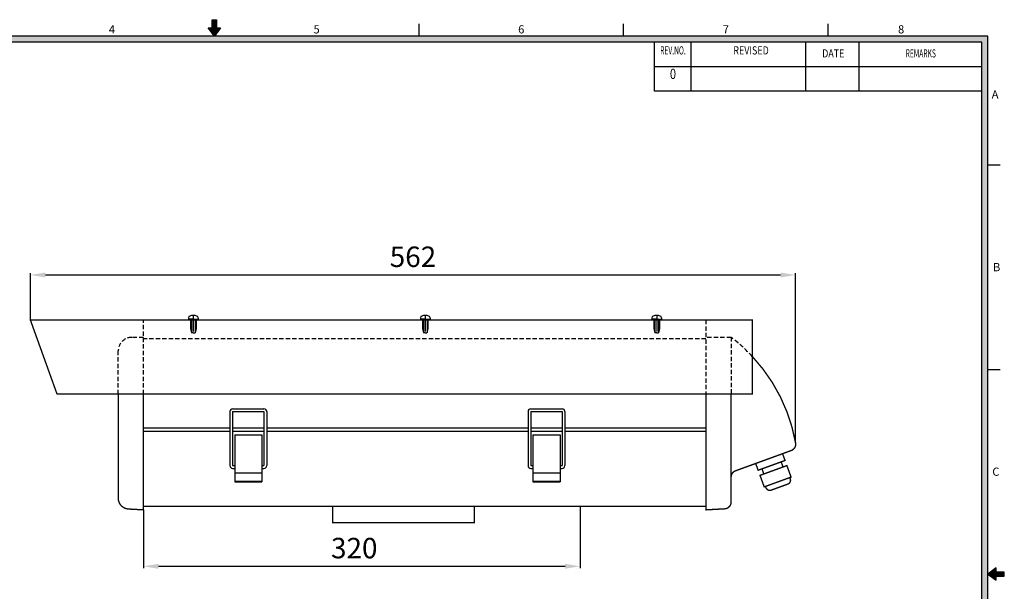
# Model space of a CAD drawing. Extents: x 2810 to 3998, y 2006 to 2825.
# Drawn here: x 3276 to 3998, y 2399 to 2819 of the extents above; entities that cross this region are included whole.
import ezdxf
from ezdxf.enums import TextEntityAlignment as Align

# ---------------------------------------------------------------- set-up
doc = ezdxf.new("R2010")
doc.units = 0
doc.header["$MEASUREMENT"] = 0
doc.header["$PDMODE"] = 3
doc.header["$PDSIZE"] = 2
for name, pattern in [('CENTER', [2, 1.25, -0.25, 0.25, -0.25]), ('CENTER2', [28.575, 19.05, -3.175, 3.175, -3.175]), ('HIDDEN', [0.375, 0.25, -0.125]), ('HIDDEN2', [4.7625, 3.175, -1.5875])]:
    doc.linetypes.add(name, pattern=pattern)
doc.layers.get('0').update_dxf_attribs({"linetype": 'CONTINUOUS'})
doc.layers.get('DEFPOINTS').update_dxf_attribs({"linetype": 'CONTINUOUS'})
for name, color, linetype in [('1', 7, 'CONTINUOUS'), ('11', 1, 'CONTINUOUS'), ('2', 2, 'CONTINUOUS'), ('3', 1, 'CONTINUOUS'), ('4', 4, 'CONTINUOUS'), ('C', 1, 'CONTINUOUS'), ('CTR', 7, 'CONTINUOUS'), ('D', 1, 'CENTER2'), ('DIM', 2, 'CONTINUOUS'), ('P', 4, 'CONTINUOUS'), ('R', 1, 'CONTINUOUS')]:
    doc.layers.add(name, color=color, linetype=linetype)
doc.styles.add('ROMANC', font='Gulim.ttf', dxfattribs={"width": 0.8})
doc.styles.add('ROMANS', font='Gulim.ttf', dxfattribs={"width": 0.9})
doc.styles.add('STYLE5', font='DotumChe.ttf', dxfattribs={"height": 13})
doc.styles.add('SWISSB', font='Gulim.ttf', dxfattribs={"height": 2.5})

msp = doc.modelspace()

# ---------------------------------------------------------------- linework, layer by layer
at = {"color": 7}
for p, q in [((3457.01, 2519.2), (3648.6, 2519.2)), ((3650.6, 2519.2), (3673.56, 2519.2)), ((3650.6, 2519.2), (3673.56, 2519.2)), ((3675.55, 2519.2), (3778.94, 2519.2)), ((3457.01, 2516.77), (3648.6, 2516.77)), ((3650.6, 2516.77), (3673.56, 2516.77)), ((3650.6, 2516.77), (3673.56, 2516.77)), ((3675.55, 2516.77), (3778.94, 2516.77))]:
    msp.add_line(p, q, dxfattribs=at)
at = {"color": 7, "const_width": 0.998}
for points in [[(3366.67, 2519.2), (3430.06, 2519.2)], [(3432.06, 2519.2), (3455.02, 2519.2)], [(3366.67, 2516.77), (3430.06, 2516.77)], [(3432.06, 2516.77), (3455.02, 2516.77)], [(3366.67, 2461.61), (3778.94, 2461.61)]]:
    msp.add_lwpolyline(points, dxfattribs=at)
at = {"layer": '1', "color": 3, "linetype": 'CONTINUOUS'}
for p, q in [((3401.91, 2598.66), (3401.21, 2599.01)), ((3404.51, 2598.66), (3405.21, 2599.01)), ((3571.91, 2598.66), (3571.21, 2599.01)), ((3574.51, 2598.66), (3575.21, 2599.01)), ((3741.55, 2598.66), (3740.85, 2599.01)), ((3744.15, 2598.66), (3744.85, 2599.01))]:
    msp.add_line(p, q, dxfattribs=at)
at = {"layer": '11', "color": 7, "linetype": 'HIDDEN2'}
for p, q in [((3366.67, 2543.97), (3366.67, 2598.37)), ((3778.94, 2598.37), (3778.94, 2543.97)), ((3366.67, 2585.61), (3358.19, 2585.61)), ((3778.94, 2584.61), (3366.67, 2584.61)), ((3797.41, 2585.61), (3778.94, 2585.61)), ((3797.41, 2585.61), (3797.41, 2543.97)), ((3348.21, 2543.97), (3348.21, 2575.63))]:
    msp.add_line(p, q, dxfattribs=at)
for centre, radius, start, end in [((3358.19, 2575.63), 9.98, 90, 180), ((3721.8, 2486.34), 124.78, 43.10178, 52.70436)]:
    msp.add_arc(centre, radius, start, end, dxfattribs=at)
at = {"layer": '2', "color": 3, "linetype": 'CONTINUOUS'}
for p, q in [((3399.71, 2599.99), (3399.71, 2599.01)), ((3401.21, 2599.01), (3401.21, 2592.11)), ((3403.21, 2601.84), (3403.21, 2589.99)), ((3405.21, 2599.01), (3405.21, 2592.11)), ((3406.71, 2599.99), (3406.71, 2599.01)), ((3569.71, 2599.99), (3569.71, 2599.01)), ((3571.21, 2599.01), (3571.21, 2592.11)), ((3573.21, 2601.84), (3573.21, 2589.99)), ((3575.21, 2599.01), (3575.21, 2592.11)), ((3576.71, 2599.99), (3576.71, 2599.01)), ((3739.35, 2599.99), (3739.35, 2599.01)), ((3740.85, 2599.01), (3740.85, 2592.11)), ((3742.85, 2601.84), (3742.85, 2589.99)), ((3744.85, 2599.01), (3744.85, 2592.11)), ((3746.35, 2599.99), (3746.35, 2599.01))]:
    msp.add_line(p, q, dxfattribs=at)
at = {"layer": '2', "color": 3, "linetype": 'HIDDEN'}
for p, q in [((3401.91, 2598.66), (3401.91, 2589.05)), ((3404.51, 2598.66), (3404.51, 2589.05)), ((3571.91, 2598.66), (3571.91, 2589.05)), ((3574.51, 2598.66), (3574.51, 2589.05)), ((3741.55, 2598.66), (3741.55, 2589.05)), ((3744.15, 2598.66), (3744.15, 2589.05))]:
    msp.add_line(p, q, dxfattribs=at)
at = {"layer": '2', "color": 3, "linetype": 'CENTER'}
for p, q in [((3403.21, 2601.84), (3403.21, 2591.55)), ((3573.21, 2601.84), (3573.21, 2591.55)), ((3742.85, 2601.84), (3742.85, 2591.55))]:
    msp.add_line(p, q, dxfattribs=at)
at = {"layer": '3', "color": 7, "ltscale": 2}
for p, q in [((3283.77, 2598.37), (3283.77, 2632.74)), ((3294.77, 2631.34), (3833.66, 2631.34)), ((3844.66, 2508.16), (3844.66, 2632.74)), ((3686.67, 2461.61), (3686.67, 2416.33)), ((3366.67, 2459.12), (3366.67, 2416.33)), ((3377.67, 2417.73), (3675.67, 2417.73))]:
    msp.add_line(p, q, dxfattribs=at)
at = {"layer": '3', "ltscale": 2}
msp.add_line((3366.67, 2459.12), (3366.67, 2428.86), dxfattribs=at)
at = {"layer": '3', "color": 7, "ltscale": 2}
for points in [[(3294.77, 2633.17), (3294.77, 2629.51), (3283.77, 2631.34)], [(3833.66, 2633.17), (3833.66, 2629.51), (3844.66, 2631.34)], [(3377.67, 2419.57), (3377.67, 2415.9), (3366.67, 2417.73)], [(3675.67, 2419.57), (3675.67, 2415.9), (3686.67, 2417.73)]]:
    msp.add_solid(points, dxfattribs=at)
at = {"layer": '4'}
for p, q in [((3568.65, 2806.52), (3568.65, 2815.52)), ((3718.65, 2806.52), (3718.65, 2815.52)), ((3868.65, 2806.52), (3868.65, 2815.52)), ((3985.65, 2806.52), (2851.65, 2806.52)), ((3981.15, 2802.02), (2856.15, 2802.02)), ((3741.15, 2784.02), (3741.15, 2802.02)), ((3768.15, 2784.02), (3768.15, 2802.02)), ((3852.15, 2784.02), (3852.15, 2802.02)), ((3891.15, 2784.02), (3891.15, 2802.02)), ((3981.15, 2022.02), (3981.15, 2802.02)), ((3985.65, 2017.52), (3985.65, 2806.52)), ((3981.15, 2784.02), (3741.15, 2784.02)), ((3741.15, 2766.02), (3741.15, 2784.02)), ((3768.15, 2766.02), (3768.15, 2784.02)), ((3852.15, 2766.02), (3852.15, 2784.02)), ((3891.15, 2766.02), (3891.15, 2784.02)), ((3981.15, 2766.02), (3741.15, 2766.02)), ((3985.65, 2712.02), (3994.65, 2712.02)), ((3985.65, 2562.02), (3994.65, 2562.02))]:
    msp.add_line(p, q, dxfattribs=at)
for points in [[(3418.65, 2806.52), (3414.15, 2812.52), (3417.15, 2812.52), (3417.15, 2818.52), (3420.15, 2818.52), (3420.15, 2812.52), (3423.15, 2812.52), (3418.65, 2806.52)], [(3985.65, 2412.02), (3991.65, 2407.52), (3991.65, 2410.52), (3997.65, 2410.52), (3997.65, 2413.52), (3991.65, 2413.52), (3991.65, 2416.52), (3985.65, 2412.02)]]:
    msp.add_lwpolyline(points, dxfattribs=at)
for points in [[(3417.15, 2818.52), (3420.15, 2818.52), (3417.15, 2812.52), (3420.15, 2812.52)], [(3414.15, 2812.52), (3423.15, 2812.52), (3418.65, 2806.52)], [(2856.15, 2802.02), (2851.65, 2806.52), (3981.15, 2802.02), (3985.65, 2806.52)], [(3981.15, 2802.02), (3985.65, 2806.52), (3981.15, 2022.02), (3985.65, 2017.52)], [(3991.65, 2416.52), (3991.65, 2407.52), (3985.65, 2412.02)], [(3997.65, 2413.52), (3991.65, 2413.52), (3997.65, 2410.52), (3991.65, 2410.52)]]:
    msp.add_solid(points, dxfattribs=at)
at = {"layer": 'C', "color": 7}
for p, q in [((3432.06, 2533.18), (3455.02, 2533.18)), ((3650.6, 2533.18), (3673.56, 2533.18)), ((3430.06, 2531.18), (3430.06, 2491.53)), ((3432.06, 2531.16), (3455.02, 2531.16)), ((3432.06, 2531.16), (3432.06, 2491.53)), ((3455.02, 2531.16), (3455.02, 2491.53)), ((3457.01, 2531.18), (3457.01, 2491.53)), ((3648.6, 2531.18), (3648.6, 2491.53)), ((3650.6, 2531.16), (3650.6, 2491.53)), ((3650.6, 2531.16), (3673.56, 2531.16)), ((3650.6, 2531.16), (3673.56, 2531.16)), ((3673.56, 2531.16), (3673.56, 2491.53)), ((3675.55, 2531.18), (3675.55, 2491.53)), ((3433.55, 2514.03), (3453.52, 2514.03)), ((3433.55, 2514.03), (3433.55, 2479.56)), ((3453.52, 2514.03), (3453.52, 2479.56)), ((3652.09, 2514.03), (3652.09, 2479.56)), ((3652.09, 2514.03), (3672.06, 2514.03)), ((3672.06, 2514.03), (3672.06, 2479.56)), ((3432.06, 2491.53), (3433.55, 2491.53)), ((3453.52, 2491.53), (3455.02, 2491.53)), ((3650.6, 2491.53), (3652.09, 2491.53)), ((3672.06, 2491.53), (3673.56, 2491.53)), ((3432.06, 2489.54), (3433.55, 2489.54)), ((3433.55, 2486.18), (3453.52, 2486.18)), ((3453.52, 2489.54), (3455.02, 2489.54)), ((3650.6, 2489.54), (3652.09, 2489.54)), ((3652.09, 2486.18), (3672.06, 2486.18)), ((3672.06, 2489.54), (3673.56, 2489.54)), ((3433.55, 2480.07), (3453.52, 2480.07)), ((3433.55, 2479.56), (3453.52, 2479.56)), ((3652.09, 2480.07), (3672.06, 2480.07)), ((3652.09, 2479.56), (3672.06, 2479.56))]:
    msp.add_line(p, q, dxfattribs=at)
at = {"layer": 'C', "color": 7, "const_width": 0.998}
for points in [[(3348.21, 2467.69, 0.39896), (3355.77, 2459.72), (3366.67, 2459.12), (3366.67, 2461.55), (3366.67, 2543.97)], [(3778.94, 2543.97), (3778.94, 2459.12), (3792.69, 2459.87, 0.398266), (3797.41, 2464.86), (3797.41, 2543.97)], [(3822.6, 2476.3), (3822.94, 2475.36, 0.414214), (3826.78, 2473.57), (3838.97, 2478.01, 0.414214), (3840.76, 2481.85), (3840.42, 2482.79)]]:
    msp.add_lwpolyline(points, format="xyb", dxfattribs=at)
for points in [[(3817.22, 2488.15), (3836.92, 2495.32), (3835.11, 2500.29), (3815.41, 2493.12)], [(3841.36, 2483.13), (3821.66, 2475.96), (3818.59, 2484.4), (3838.28, 2491.57)]]:
    msp.add_lwpolyline(points, close=True, dxfattribs=at)
for points in [[(3835.47, 2490.54), (3834.1, 2494.3)], [(3821.4, 2485.42), (3820.03, 2489.18)]]:
    msp.add_lwpolyline(points, dxfattribs=at)
at = {"layer": 'C', "color": 7}
for centre, start, end in [((3432.06, 2531.18), 90, 180), ((3455.02, 2531.18), 0, 90), ((3650.6, 2531.18), 90, 180), ((3673.56, 2531.18), 0, 90), ((3432.06, 2491.53), 180, 270), ((3455.02, 2491.53), 270, 0), ((3650.6, 2491.53), 180, 270), ((3673.56, 2491.53), 270, 0)]:
    msp.add_arc(centre, 2, start, end, dxfattribs=at)
at = {"layer": 'CTR', "color": 3}
for p, q in [((3403.21, 2599.01), (3399.71, 2599.01)), ((3403.21, 2599.01), (3400.71, 2599.01)), ((3403.21, 2599.01), (3400.71, 2599.01)), ((3403.21, 2598.66), (3401.91, 2598.66)), ((3403.21, 2598.66), (3402.41, 2598.66)), ((3403.21, 2599.01), (3405.71, 2599.01)), ((3403.21, 2599.01), (3406.71, 2599.01)), ((3403.21, 2598.66), (3404.01, 2598.66)), ((3403.21, 2598.66), (3404.51, 2598.66)), ((3573.21, 2599.01), (3569.71, 2599.01)), ((3573.21, 2599.01), (3570.71, 2599.01)), ((3573.21, 2599.01), (3570.71, 2599.01)), ((3573.21, 2598.66), (3571.91, 2598.66)), ((3573.21, 2598.66), (3572.41, 2598.66)), ((3573.21, 2599.01), (3576.71, 2599.01)), ((3573.21, 2599.01), (3575.71, 2599.01)), ((3573.21, 2598.66), (3574.51, 2598.66)), ((3573.21, 2598.66), (3574.01, 2598.66)), ((3742.85, 2599.01), (3739.35, 2599.01)), ((3742.85, 2599.01), (3740.35, 2599.01)), ((3742.85, 2599.01), (3740.35, 2599.01)), ((3742.85, 2598.66), (3741.55, 2598.66)), ((3742.85, 2598.66), (3742.05, 2598.66)), ((3742.85, 2599.01), (3745.35, 2599.01)), ((3742.85, 2599.01), (3746.35, 2599.01)), ((3742.85, 2598.66), (3743.65, 2598.66)), ((3742.85, 2598.66), (3744.15, 2598.66)), ((3401.21, 2592.11), (3401.92, 2589.01)), ((3405.21, 2592.11), (3404.5, 2589.01)), ((3571.21, 2592.11), (3571.92, 2589.01)), ((3575.21, 2592.11), (3574.5, 2589.01)), ((3740.85, 2592.11), (3741.56, 2589.01)), ((3744.85, 2592.11), (3744.14, 2589.01)), ((3403.21, 2589.01), (3401.92, 2589.01)), ((3403.21, 2589.01), (3404.5, 2589.01)), ((3573.21, 2589.01), (3571.92, 2589.01)), ((3573.21, 2589.01), (3574.5, 2589.01)), ((3742.85, 2589.01), (3741.56, 2589.01)), ((3742.85, 2589.01), (3744.14, 2589.01))]:
    msp.add_line(p, q, dxfattribs=at)
at = {"layer": 'D', "color": 3, "linetype": 'CONTINUOUS'}
for centre, radius, start, end in [((3401.01, 2599.99), 1.3, 106.60155, 180), ((3403.21, 2592.61), 9, 90, 106.60155), ((3403.21, 2592.61), 9, 73.39845, 90), ((3405.41, 2599.99), 1.3, 0, 73.39845), ((3571.01, 2599.99), 1.3, 106.60155, 180), ((3573.21, 2592.61), 9, 90, 106.60155), ((3573.21, 2592.61), 9, 73.39845, 90), ((3575.41, 2599.99), 1.3, 0, 73.39845), ((3740.65, 2599.99), 1.3, 106.60155, 180), ((3742.85, 2592.61), 9, 90, 106.60155), ((3742.85, 2592.61), 9, 73.39845, 90), ((3745.05, 2599.99), 1.3, 0, 73.39845)]:
    msp.add_arc(centre, radius, start, end, dxfattribs=at)
at = {"layer": 'DEFPOINTS', "color": 0, "linetype": 'BYBLOCK'}
msp.add_point((3844.73, 2507.29), dxfattribs=at)
at = {"layer": 'DEFPOINTS', "color": 7, "linetype": 'BYBLOCK'}
for p in [(3844.73, 2507.29), (3797.41, 2475.66), (3797.41, 2475.66), (3348.21, 2467.69), (3348.21, 2467.69)]:
    msp.add_point(p, dxfattribs=at)
at = {"layer": 'DIM', "color": 7}
msp.add_line((3348.21, 2475.66), (3348.21, 2467.69), dxfattribs=at)
at = {"layer": 'DIM', "color": 7, "const_width": 0.998}
for points in [[(3348.21, 2543.97), (3348.21, 2467.69)], [(3797.41, 2543.97), (3797.41, 2475.66)]]:
    msp.add_lwpolyline(points, dxfattribs=at)
at = {"layer": 'P', "color": 7}
for points, const_width in [([(3283.77, 2598.37), (3812.91, 2598.37), (3812.91, 2543.97), (3303.34, 2543.97)], 0.998), ([(3283.77, 2598.37), (3303.34, 2543.97)], 1)]:
    msp.add_lwpolyline(points, dxfattribs=dict(at, const_width=const_width))
at = {"layer": 'R', "color": 7, "const_width": 0.998}
msp.add_lwpolyline([(3812.91, 2571.61, -0.145133), (3844.66, 2508.16, -0.364318), (3841.45, 2502.6), (3800.69, 2487.77, 0.315299), (3797.41, 2483.08)], format="xyb", dxfattribs=at)
msp.add_lwpolyline([(3505.43, 2461.61), (3505.43, 2449.64), (3609.24, 2449.64), (3609.24, 2461.61)], dxfattribs=at)

# ---------------------------------------------------------------- texts
at = {"layer": '3', "color": 7, "ltscale": 2, "char_height": 15, "attachment_point": 5, "style": 'STYLE5'}
for s, insert in [('\\A2;562', (3564.21, 2644.68)), ('\\A2;320', (3521.17, 2431.08))]:
    msp.add_mtext(s, dxfattribs=dict(at, insert=insert))
at = {"layer": '4', "style": 'SWISSB'}
for s, p in [('4', (3343.59, 2808.44)), ('5', (3493.59, 2808.44)), ('6', (3643.59, 2808.44)), ('7', (3793.59, 2808.44)), ('8', (3922.02, 2808.44)), ('A', (3990.9, 2760.65)), ('B', (3992.04, 2634.08)), ('C', (3991.47, 2484.08))]:
    msp.add_text(s, height=6, dxfattribs=at).set_placement(p, align=Align.CENTER)
at = {"layer": '4', "style": 'ROMANS'}
for s, width, p in [('REV.NO.', 0.6, (3754.8, 2793.02)), ('REVISED', 0.8, (3812.01, 2793.02))]:
    msp.add_text(s, height=6, dxfattribs=dict(at, width=width)).set_placement(p, align=Align.CENTER)
for s, width, p in [('DATE', 0.8, (3872.28, 2793.02)), ('REMARKS', 0.6, (3936.39, 2793.02))]:
    msp.add_text(s, height=6, dxfattribs=dict(at, width=width)).set_placement(p, align=Align.MIDDLE)
at = {"layer": '4', "style": 'ROMANC', "oblique": 5, "width": 0.8}
msp.add_text('0', height=7.5, dxfattribs=at).set_placement((3754.8, 2775.02), align=Align.CENTER)

doc.saveas('drawing.dxf')
